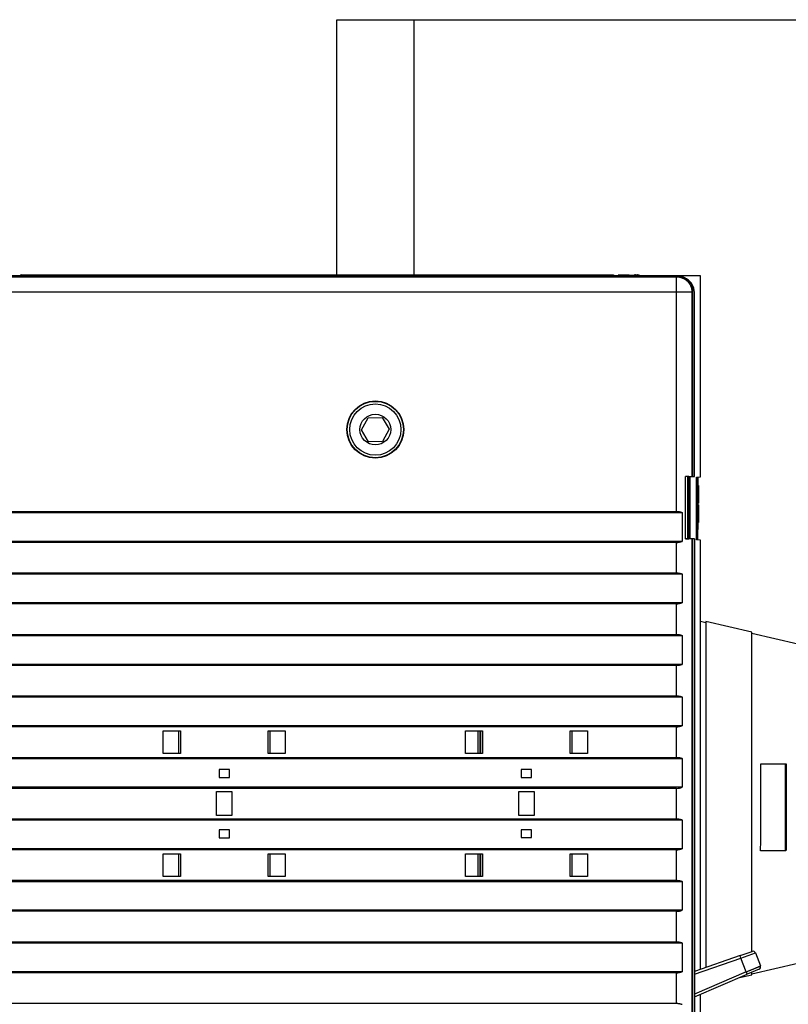
# Model space of a CAD drawing. Extents: x 129 to 1186, y 6 to 788.
# Drawn here: x 293 to 443, y 189 to 381 of the extents above; entities that cross this region are included whole.
import ezdxf

# ---------------------------------------------------------------- set-up
doc = ezdxf.new("R2010")
doc.units = 0
doc.layers.get('0').update_dxf_attribs({"linetype": 'CONTINUOUS'})
doc.layers.add('3', color=7, linetype='CONTINUOUS')
doc.layers.get('0').off()
doc.styles.get("Standard").update_dxf_attribs({"font": 'monotxt.shx'})
doc.dimstyles.new('DSTYLE1', dxfattribs={"dimtxt": 5, "dimasz": 3, "dimexe": 3, "dimexo": 0, "dimgap": 2, "dimtad": 1, "dimrnd": 0.1, "dimzin": 3, "dimcen": 0.09, "dimazin": 3, "dimtp": 1, "dimtm": 1, "dimtfac": 1, "dimtofl": 0, "dimtmove": 0, "dimatfit": 3})

# ---------------------------------------------------------------- blocks, each defined once
blk = doc.blocks.new('_AH1')
at = {"color": 0, "linetype": 'CONTINUOUS'}
for p, q in [((-1, 0.166667), (0, 0)), ((-1, 0.166667), (-1, -0.166667)), ((0, 0), (-1, -0.166667)), ((0, 0), (-1, 0))]:
    blk.add_line(p, q, dxfattribs=at)
blk = doc.blocks.new('*D24875')
at = {"layer": '3', "color": 1, "linetype": 'CONTINUOUS'}
for p, q in [((354.89129, 381.21401), (518.68547, 381.21401)), ((515.68547, 381.21401), (515.68547, 228.21401)), ((515.68547, 75.214013), (515.68547, 228.21401)), ((369.89129, 75.214013), (518.68547, 75.214013))]:
    blk.add_line(p, q, dxfattribs=at)
at = {"layer": '3', "color": 1, "xscale": 3, "yscale": 3, "zscale": 3}
for p, rotation in [((515.68547, 381.21401), 90), ((515.68547, 75.214013), 270)]:
    blk.add_blockref('_AH1', p, dxfattribs=dict(at, rotation=rotation))
at = {"layer": '3', "color": 1, "linetype": 'CONTINUOUS'}
blk.add_text('306,0', height=5, rotation=90, dxfattribs=at).set_placement((513.68447, 215.71401))

msp = doc.modelspace()

# ---------------------------------------------------------------- linework, layer by layer
at = {"layer": '3', "color": 40, "linetype": 'CONTINUOUS'}
for p, q in [((354.89129, 331.41397), (354.89129, 381.21401)), ((354.89129, 381.21401), (369.89129, 381.21401)), ((369.89129, 381.21401), (369.89129, 331.41397)), ((421.39175, 331.21401), (172.39129, 331.21401)), ((293.39129, 331.41401), (408.89129, 331.41401)), ((408.89129, 331.41401), (408.89129, 331.214)), ((409.89129, 331.22623), (408.89129, 331.22623)), ((416.10557, 331.21401), (409.89129, 331.43102)), ((409.89129, 331.43102), (409.89129, 331.21401)), ((412.69129, 331.33324), (412.69129, 331.33322)), ((413.19129, 331.41401), (413.55732, 331.41401)), ((413.80732, 331.34703), (413.90458, 331.29087)), ((425.89129, 331.22623), (415.75516, 331.22623)), ((425.89129, 291.97401), (425.89129, 331.22623)), ((424.39129, 292.09537), (424.39129, 328.21447)), ((424.69129, 292.06419), (424.69129, 328.01713)), ((359.69204, 301.16392), (360.99827, 303.52656)), ((360.99827, 303.52656), (363.6975, 303.57666)), ((363.6975, 303.57666), (365.0905, 301.26411)), ((361.08504, 298.85137), (359.69204, 301.16392)), ((365.0905, 301.26411), (363.78427, 298.90147)), ((363.78427, 298.90147), (361.08504, 298.85137)), ((422.97422, 292.07443), (424.21583, 292.09537)), ((423.38809, 279.90934), (423.38809, 292.08141)), ((423.59124, 292.08141), (423.38809, 292.08141)), ((423.59124, 292.08141), (423.59124, 279.90934)), ((423.89129, 292.06419), (424.69129, 292.06419)), ((423.89129, 279.91419), (423.89129, 292.06419)), ((424.21589, 292.09537), (424.39136, 292.09537)), ((425.09129, 291.90402), (425.89129, 291.97401)), ((425.09129, 279.724), (425.09129, 291.90402)), ((425.14129, 291.69776), (425.14129, 291.90842)), ((425.14129, 291.69776), (425.34129, 291.69776)), ((425.14129, 279.71963), (425.14129, 291.69776)), ((425.34129, 291.92588), (425.34129, 291.69776)), ((425.34129, 291.69776), (425.34129, 281.69776)), ((425.34129, 290.29776), (425.48529, 290.29776)), ((425.48529, 290.29819), (425.48529, 290.29776)), ((425.48529, 290.29819), (425.48529, 290.29819)), ((425.48529, 290.29776), (425.48529, 286.84176)), ((425.48529, 286.84176), (425.34129, 286.84176)), ((425.48529, 286.55376), (425.34129, 286.55376)), ((425.48529, 286.55376), (425.48529, 283.09776)), ((151.48903, 285.03907), (422.29356, 285.03907)), ((152.5663, 285.23902), (421.21629, 285.23902)), ((422.29356, 285.03907), (422.29356, 279.38907)), ((425.48529, 283.09776), (425.34129, 283.09776)), ((425.39129, 281.69776), (425.34129, 281.69776)), ((425.39129, 279.69776), (425.39129, 281.69776)), ((422.29356, 279.38907), (151.48903, 279.38907)), ((421.21629, 279.18902), (152.5663, 279.18902)), ((421.21629, 273.23902), (421.21629, 279.18902)), ((424.21583, 279.89537), (422.97422, 279.91632)), ((423.38809, 279.90934), (423.59124, 279.90934)), ((424.69129, 279.91419), (423.89129, 279.91419)), ((424.21583, 279.89537), (424.21583, 176.89537)), ((424.39136, 279.89537), (424.21589, 279.89537)), ((424.39129, 176.89537), (424.39129, 279.89537)), ((424.69129, 279.91419), (424.69129, 176.91419)), ((425.89129, 279.65401), (425.09129, 279.724)), ((425.89129, 195.873), (425.89129, 279.65401)), ((151.48904, 273.03907), (422.29355, 273.03907)), ((152.5663, 273.23902), (421.21629, 273.23902)), ((422.29355, 273.03907), (422.29355, 267.38907)), ((422.29355, 267.38907), (151.48904, 267.38907)), ((421.21629, 267.18902), (152.5663, 267.18902)), ((421.21629, 261.23902), (421.21629, 267.18902)), ((426.91032, 263.49799), (425.89129, 263.73325)), ((426.91032, 263.7683), (426.91032, 196.22508)), ((435.91034, 261.69048), (426.91032, 263.7683)), ((435.91032, 199.33462), (435.91032, 261.69049)), ((444.89129, 259.34676), (435.91032, 261.42018)), ((151.48905, 261.03907), (422.29354, 261.03907)), ((152.5663, 261.23902), (421.21629, 261.23902)), ((422.29354, 261.03907), (422.29354, 255.38907)), ((422.29354, 255.38907), (151.48905, 255.38907)), ((421.21629, 255.18902), (152.5663, 255.18902)), ((421.21629, 249.23902), (421.21629, 255.18902)), ((151.48906, 249.03907), (422.29353, 249.03907)), ((152.5663, 249.23902), (421.21629, 249.23902)), ((422.29353, 249.03907), (422.29353, 243.38907)), ((422.29353, 243.38907), (151.48906, 243.38907)), ((421.21629, 243.18902), (152.5663, 243.18902)), ((320.9815, 238.0135), (320.9815, 242.4135)), ((320.9815, 242.4135), (324.34146, 242.4135)), ((323.99136, 238.0135), (323.99136, 242.4135)), ((324.34146, 242.4135), (324.34146, 238.0135)), ((341.44125, 242.4135), (344.79136, 242.4135)), ((341.44125, 238.0135), (341.44125, 242.4135)), ((341.79136, 242.4135), (341.79136, 238.0135)), ((344.79136, 242.4135), (344.79136, 238.0135)), ((379.98138, 238.01453), (379.98138, 242.41453)), ((379.98138, 242.41453), (383.34134, 242.41453)), ((382.49129, 238.01453), (382.49129, 242.41453)), ((382.89129, 238.01453), (382.89129, 242.41453)), ((382.99123, 238.01453), (382.99123, 242.41453)), ((383.34134, 242.41453), (383.34134, 238.01453)), ((400.44113, 242.41453), (403.79123, 242.41453)), ((400.44113, 238.01453), (400.44113, 242.41453)), ((400.79123, 242.41453), (400.79123, 238.01453)), ((403.79123, 242.41453), (403.79123, 238.01453)), ((421.21629, 237.23902), (421.21629, 243.18902)), ((151.48908, 237.03907), (422.29351, 237.03907)), ((152.5663, 237.23902), (421.21629, 237.23902)), ((324.34146, 238.0135), (320.9815, 238.0135)), ((344.79136, 238.0135), (341.44125, 238.0135)), ((383.34134, 238.01453), (379.98138, 238.01453)), ((403.79123, 238.01453), (400.44113, 238.01453)), ((422.29351, 237.03907), (422.29351, 231.38907)), ((331.89136, 234.8635), (331.89136, 233.3135)), ((333.89136, 234.8635), (331.89136, 234.8635)), ((333.89136, 233.3135), (333.89136, 234.8635)), ((392.89123, 234.86453), (390.89123, 234.86453)), ((390.89123, 234.86453), (390.89123, 233.31453)), ((392.89123, 233.31453), (392.89123, 234.86453)), ((437.64167, 235.96442), (442.59912, 235.96422)), ((442.46324, 218.96353), (442.46324, 235.96352)), ((442.59914, 235.96422), (442.59912, 235.96422)), ((331.89136, 233.3135), (333.89136, 233.3135)), ((390.89123, 233.31453), (392.89123, 233.31453)), ((422.29351, 231.38907), (151.48908, 231.38907)), ((421.21629, 231.18902), (288.35834, 231.18902)), ((421.21629, 225.23902), (421.21629, 231.18902)), ((331.39136, 225.8635), (331.39136, 230.5635)), ((331.39136, 230.5635), (334.39136, 230.5635)), ((334.39136, 230.5635), (334.39136, 225.8635)), ((390.39123, 230.56453), (393.39123, 230.56453)), ((390.39123, 225.86453), (390.39123, 230.56453)), ((393.39123, 230.56453), (393.39123, 225.86453)), ((151.48909, 225.03907), (422.2935, 225.03907)), ((288.35597, 225.23902), (421.21629, 225.23902)), ((334.39136, 225.8635), (331.39136, 225.8635)), ((393.39123, 225.86453), (390.39123, 225.86453)), ((422.2935, 225.03907), (422.2935, 219.38907)), ((331.89136, 223.1135), (331.89136, 221.5635)), ((333.89136, 223.1135), (331.89136, 223.1135)), ((333.89136, 221.5635), (333.89136, 223.1135)), ((392.89123, 223.11453), (390.89123, 223.11453)), ((390.89123, 223.11453), (390.89123, 221.56453)), ((392.89123, 221.56453), (392.89123, 223.11453)), ((331.89136, 221.5635), (333.89136, 221.5635)), ((390.89123, 221.56453), (392.89123, 221.56453)), ((422.2935, 219.38907), (151.48909, 219.38907)), ((421.21629, 219.18902), (152.5663, 219.18902)), ((421.21629, 213.23902), (421.21629, 219.18902)), ((320.99136, 214.0135), (320.99136, 218.4135)), ((320.99136, 218.4135), (324.34146, 218.4135)), ((323.99136, 214.0135), (323.99136, 218.4135)), ((324.34146, 218.4135), (324.34146, 214.0135)), ((341.44125, 218.4135), (344.80121, 218.4135)), ((341.44125, 214.0135), (341.44125, 218.4135)), ((341.79136, 218.4135), (341.79136, 214.0135)), ((344.80121, 218.4135), (344.80121, 214.0135)), ((379.99123, 214.01453), (379.99123, 218.41453)), ((379.99123, 218.41453), (383.34134, 218.41453)), ((382.49129, 214.01453), (382.49129, 218.41453)), ((382.89129, 214.01453), (382.89129, 218.41453)), ((382.99123, 214.01453), (382.99123, 218.41453)), ((383.34134, 218.41453), (383.34134, 214.01453)), ((400.44113, 218.41453), (403.80109, 218.41453)), ((400.44113, 214.01453), (400.44113, 218.41453)), ((400.79123, 218.41453), (400.79123, 214.01453)), ((403.80109, 218.41453), (403.80109, 214.01453)), ((442.58284, 218.96414), (437.62587, 218.964)), ((324.34146, 214.0135), (320.99136, 214.0135)), ((344.80121, 214.0135), (341.44125, 214.0135)), ((383.34134, 214.01453), (379.99123, 214.01453)), ((403.80109, 214.01453), (400.44113, 214.01453)), ((151.4891, 213.03907), (422.29349, 213.03907)), ((152.5663, 213.23902), (421.21629, 213.23902)), ((422.29349, 213.03907), (422.29349, 207.38907)), ((422.29349, 207.38907), (151.4891, 207.38907)), ((421.21629, 207.18902), (152.5663, 207.18902)), ((421.21629, 201.23902), (421.21629, 207.18902)), ((151.48912, 201.03907), (422.29347, 201.03907)), ((152.5663, 201.23902), (421.21629, 201.23902)), ((422.29347, 201.03907), (422.29347, 195.38907)), ((433.61803, 198.54262), (424.69129, 195.4584)), ((433.61803, 198.54262), (435.98241, 199.35953)), ((436.61229, 199.06662), (437.59451, 196.51588)), ((435.91032, 195.00785), (444.89129, 197.08127)), ((422.29347, 195.38907), (151.48912, 195.38907)), ((421.21629, 195.18902), (152.5663, 195.18902)), ((421.21629, 189.23902), (421.21629, 195.18902)), ((424.69129, 190.49831), (435.02212, 194.89632)), ((433.51462, 194.25455), (435.91032, 194.80764)), ((437.32376, 195.87616), (435.02212, 194.89632)), ((435.91032, 194.80764), (435.91032, 195.27444)), ((425.89129, 176.77401), (425.89129, 191.00917)), ((152.5663, 189.23902), (421.21629, 189.23902))]:
    msp.add_line(p, q, dxfattribs=at)
at = {"layer": '3', "color": 3, "linetype": 'CONTINUOUS'}
for p, q in [((152.5663, 331.03855), (421.21629, 331.03855)), ((293.39129, 331.41401), (293.39129, 331.15858)), ((421.21629, 331.03855), (421.39175, 331.21401)), ((421.21629, 328.03901), (421.21629, 331.03855)), ((421.21629, 328.03901), (152.5663, 328.03901)), ((421.21629, 285.23902), (421.21629, 328.03901)), ((424.21583, 328.03901), (421.21629, 328.03901)), ((424.39129, 328.21447), (424.21583, 328.03901)), ((424.21583, 328.03901), (424.21583, 292.09537)), ((422.97422, 279.91632), (422.97422, 292.07443)), ((424.69129, 194.9294), (433.78131, 198.07004)), ((433.78131, 198.07004), (433.61803, 198.54262)), ((433.78131, 198.07008), (436.6123, 199.06658)), ((434.82627, 195.35636), (433.78131, 198.07004)), ((434.82627, 195.35636), (424.69129, 191.04174)), ((435.02212, 194.89632), (434.82627, 195.35636))]:
    msp.add_line(p, q, dxfattribs=at)
for points in [[(421.21631, 331.03856), (421.35922, 331.03519, -0.012800605), (421.50403, 331.02464, -0.012153584), (421.6509, 331.00665, -0.011971367), (421.79918, 330.9812, -0.012477347), (421.94825, 330.94759, -0.012715828), (422.09746, 330.90594, -0.012871026), (422.24621, 330.85579, -0.012972151), (422.39387, 330.79739, -0.013178899), (422.53965, 330.73035, -0.013288285), (422.68295, 330.65509, -0.013432468), (422.82294, 330.57138, -0.013504409), (422.95907, 330.4798, -0.013602044), (423.09047, 330.38028, -0.013655934), (423.21669, 330.27351, -0.013725572), (423.3369, 330.15961, -0.013715836), (423.45078, 330.03942, -0.01365218), (423.55754, 329.91327, -0.013725683), (423.65707, 329.7818, -0.013890665), (423.74867, 329.64538, -0.013537236), (423.83236, 329.50568, -0.012720446), (423.90756, 329.36353, -0.013680266), (423.97466, 329.2166, -0.015719179), (424.03329, 329.06443, -0.012371171), (424.08321, 328.92019, -0.00538963), (424.12395, 328.78881, -0.016180112), (424.15847, 328.62192, -0.027059411), (424.18916, 328.36862, -0.013864797), (424.21582, 328.03905, -0.007622735)], [(434.8263, 195.3564), (434.93902, 195.40361, 0.000000132), (435.05067, 195.45038, 0.000000136), (435.16123, 195.49668, 0.000000138), (435.27064, 195.54251, 0.000000136), (435.37872, 195.58778, 0.000000137), (435.48543, 195.63248, 0.000000138), (435.59063, 195.67654, 0.00000014), (435.69428, 195.71995, 0.000000141), (435.79621, 195.76265, 0.000000144), (435.8964, 195.80461, 0.000000146), (435.99468, 195.84578, 0.00000015), (436.09102, 195.88613, 0.000000154), (436.18526, 195.9256, 0.000000159), (436.27737, 195.96419, 0.000000164), (436.36718, 196.0018, 0.000000171), (436.45467, 196.03845, 0.000000179), (436.53966, 196.07405, 0.000000188), (436.62215, 196.1086, 0.000000199), (436.70193, 196.14202, 0.000000211), (436.77903, 196.17431, 0.000000226), (436.85322, 196.20539, 0.000000243), (436.92453, 196.23526, 0.000000263), (436.99275, 196.26383, 0.000000288), (437.05789, 196.29112, 0.000000317), (437.11974, 196.31702, 0.000000352), (437.17833, 196.34156, 0.000000391), (437.23342, 196.36464, 0.000000448), (437.28507, 196.38628, 0.000000526), (437.33303, 196.40637, 0.000000599), (437.37733, 196.42492, 0.000000654), (437.41773, 196.44184, 0.000000872), (437.45435, 196.45719, 0.000001332), (437.48699, 196.47086, 0.000001335), (437.51535, 196.48274, 0.000000493), (437.53905, 196.49267, 0.000002678), (437.55956, 196.50126, 0.000010337), (437.57806, 196.50901, 0.000014825), (437.59447, 196.51589, 0.000017104)]]:
    msp.add_lwpolyline(points, format="xyb", dxfattribs=at)
at = {"layer": '3', "color": 40, "linetype": 'CONTINUOUS'}
for points in [[(421.39176, 331.214), (421.45979, 331.21321, -0.005598828), (421.52764, 331.21092, -0.005637711), (421.5953, 331.20706, -0.005644037), (421.66276, 331.20172, -0.00562088), (421.72997, 331.19483, -0.005610509), (421.79693, 331.18647, -0.005602528), (421.86359, 331.17658, -0.005596484), (421.92995, 331.16525, -0.005586827), (421.99597, 331.1524, -0.005580914), (422.06164, 331.13813, -0.005573526), (422.12692, 331.12236, -0.005568867), (422.1918, 331.10518, -0.005563156), (422.25624, 331.08653, -0.00555971), (422.32024, 331.06648, -0.005555915), (422.38375, 331.04499, -0.00555389), (422.44676, 331.02211, -0.005552251), (422.50924, 330.99781, -0.005551447), (422.57118, 330.97214, -0.005551323), (422.63253, 330.94506, -0.005552682), (422.6933, 330.91663, -0.005556514), (422.75343, 330.88681, -0.005556182), (422.81292, 330.85567, -0.005554266), (422.87172, 330.82317, -0.005547696), (422.92983, 330.78936, -0.005538571), (422.98719, 330.75424, -0.005534265), (423.04378, 330.71785, -0.005535093), (423.09956, 330.68018, -0.005538371), (423.15451, 330.64129, -0.005546256), (423.20858, 330.60115, -0.005556537), (423.26176, 330.55982, -0.005572649), (423.31399, 330.51729, -0.005589028), (423.36527, 330.4736, -0.0056103), (423.41553, 330.42875, -0.005636113), (423.46479, 330.38278, -0.005673225), (423.51296, 330.33568, -0.005689706), (423.56006, 330.28751, -0.005689706), (423.60603, 330.23825, -0.005673225), (423.65088, 330.18799, -0.005636113), (423.69457, 330.13671, -0.0056103), (423.7371, 330.08448, -0.005589027), (423.77843, 330.03129, -0.005572649), (423.81857, 329.97723, -0.005556542), (423.85746, 329.92228, -0.005546254), (423.89513, 329.8665, -0.005538353), (423.93152, 329.80991, -0.005535097), (423.96665, 329.75255, -0.005534331), (424.00045, 329.69444, -0.005538553), (424.03295, 329.63564, -0.005547456), (424.0641, 329.57615, -0.005554332), (424.09391, 329.51602, -0.005557057), (424.12234, 329.45525, -0.005556311), (424.14942, 329.3939, -0.005549672), (424.17509, 329.33196, -0.005552256), (424.19939, 329.26948, -0.005562332), (424.22227, 329.20646, -0.005549346), (424.24376, 329.14296, -0.005516933), (424.26381, 329.079, -0.005567004), (424.28246, 329.01452, -0.00568485), (424.29964, 328.94951, -0.005525582), (424.3154, 328.88436, -0.005160491), (424.32967, 328.81924, -0.005706246), (424.34252, 328.75268, -0.006824259), (424.35391, 328.68418, -0.005170947), (424.36374, 328.61965, -0.001738154), (424.37191, 328.56115, -0.007334206), (424.37899, 328.48549, -0.012677123), (424.38546, 328.36832, -0.006173998), (424.39126, 328.21449, -0.003253794)], [(423.38812, 292.08137), (423.38742, 292.08137, 0.002954482), (423.38619, 292.08136, 0.000921145), (423.38439, 292.08134, 0.000431273), (423.38206, 292.08131, 0.000252507), (423.37918, 292.08126, 0.000163529), (423.37577, 292.08121, 0.000115987), (423.37182, 292.08115, 0.000085591), (423.36736, 292.08109, 0.000066259), (423.36237, 292.08101, 0.0000524), (423.35687, 292.08092, 0.000042742), (423.35085, 292.08082, 0.000035305), (423.34433, 292.08072, 0.000029792), (423.3373, 292.0806, 0.000025346), (423.32978, 292.08048, 0.000021907), (423.32175, 292.08035, 0.000019042), (423.31325, 292.08021, 0.000016753), (423.30425, 292.08006, 0.0000148), (423.29478, 292.0799, 0.000013198), (423.28483, 292.07973, 0.000011808), (423.27442, 292.07956, 0.000010645), (423.26353, 292.07938, 0.000009618), (423.25219, 292.07919, 0.000008741), (423.24038, 292.07899, 0.000007969), (423.22813, 292.07878, 0.000007308), (423.21542, 292.07856, 0.000006688), (423.20228, 292.07834, 0.000006127), (423.18869, 292.07811, 0.000005698), (423.17467, 292.07787, 0.000005366), (423.16018, 292.07763, 0.000004839), (423.14534, 292.07737, 0.000004232), (423.13019, 292.07712, 0.000004326), (423.11434, 292.07684, 0.000004725), (423.09762, 292.07656, 0.000003376), (423.08169, 292.07629, 0.000001226), (423.06707, 292.07604, 0.000004297), (423.04742, 292.0757, 0.000006521), (423.01603, 292.07516, 0.000002944), (422.97422, 292.07444, 0.00000152)], [(421.21631, 285.23902), (421.25183, 285.23881, -0.002979807), (421.28744, 285.23818, -0.002952418), (421.32315, 285.23712, -0.002945848), (421.35894, 285.23564, -0.00296645), (421.39482, 285.23371, -0.00297663), (421.43076, 285.23136, -0.00298409), (421.46676, 285.22856, -0.002989466), (421.50283, 285.22533, -0.002999673), (421.53894, 285.22164, -0.003006158), (421.57509, 285.21752, -0.003015609), (421.61127, 285.21294, -0.003020684), (421.64748, 285.20791, -0.003027822), (421.6837, 285.20243, -0.003035535), (421.71993, 285.1965, -0.003049331), (421.75616, 285.1901, -0.003046643), (421.79237, 285.18325, -0.003035229), (421.82856, 285.17595, -0.003067055), (421.86475, 285.16818, -0.003137843), (421.90096, 285.15992, -0.003051302), (421.93698, 285.15126, -0.002851917), (421.97274, 285.14221, -0.003157243), (422.00901, 285.13249, -0.003778098), (422.04603, 285.122, -0.002862064), (422.08075, 285.11189, -0.000965441), (422.11211, 285.10251, -0.004060985), (422.15215, 285.08944, -0.007005968), (422.21348, 285.06797, -0.003416451), (422.2936, 285.03905, -0.001804012)], [(422.97422, 279.91632), (422.9931, 279.916, 0.000002722), (423.01159, 279.91568, 0.000002867), (423.0297, 279.91537, 0.00000296), (423.04742, 279.91506, 0.00000298), (423.06475, 279.91476, 0.000003039), (423.08169, 279.91447, 0.000003107), (423.09821, 279.91419, 0.000003193), (423.11434, 279.91391, 0.000003267), (423.13004, 279.91364, 0.000003369), (423.14534, 279.91338, 0.000003465), (423.16021, 279.91313, 0.000003591), (423.17467, 279.91288, 0.000003713), (423.18868, 279.91264, 0.000003869), (423.20228, 279.91241, 0.000004023), (423.21542, 279.91219, 0.000004219), (423.22813, 279.91197, 0.000004418), (423.24038, 279.91176, 0.000004668), (423.25219, 279.91156, 0.000004927), (423.26353, 279.91137, 0.000005252), (423.27442, 279.91118, 0.000005596), (423.28483, 279.91101, 0.000006025), (423.29478, 279.91084, 0.000006487), (423.30425, 279.91068, 0.000007077), (423.31325, 279.91053, 0.000007739), (423.32175, 279.91038, 0.000008548), (423.32978, 279.91025, 0.000009428), (423.3373, 279.91012, 0.000010711), (423.34433, 279.91001, 0.000012388), (423.35085, 279.9099, 0.000013955), (423.35687, 279.9098, 0.000015098), (423.36236, 279.90971, 0.000019639), (423.36736, 279.90963, 0.000028935), (423.37185, 279.90955, 0.000028508), (423.37577, 279.90949, 0.000011434), (423.37906, 279.90944, 0.000054201), (423.38206, 279.90939, 0.000182132), (423.38509, 279.90934, 0.00020716), (423.38812, 279.9093, 0.00019021)], [(421.21631, 273.23903), (421.25183, 273.23881, -0.002979825), (421.28744, 273.23818, -0.002952457), (421.32314, 273.23712, -0.002945908), (421.35894, 273.23564, -0.002966531), (421.39481, 273.23371, -0.002976733), (421.43075, 273.23136, -0.002984215), (421.46675, 273.22856, -0.002989613), (421.50281, 273.22533, -0.002999842), (421.53892, 273.22164, -0.003006349), (421.57507, 273.21752, -0.003015822), (421.61125, 273.21294, -0.003020919), (421.64745, 273.20791, -0.003028079), (421.68367, 273.20243, -0.003035814), (421.7199, 273.1965, -0.003049631), (421.75613, 273.1901, -0.003046966), (421.79234, 273.18326, -0.00303557), (421.82852, 273.17595, -0.003067421), (421.86471, 273.16818, -0.003138239), (421.90091, 273.15992, -0.003051708), (421.93693, 273.15126, -0.002852314), (421.97269, 273.14221, -0.003157703), (422.00895, 273.1325, -0.003778675), (422.04597, 273.12201, -0.002862522), (422.08069, 273.11189, -0.000965599), (422.11204, 273.10251, -0.004061664), (422.15207, 273.08944, -0.007007224), (422.2134, 273.06797, -0.003417098), (422.29351, 273.03905, -0.001804362)], [(421.21631, 261.23903), (421.25183, 261.23882, -0.002979825), (421.28744, 261.23819, -0.002952446), (421.32314, 261.23712, -0.002945886), (421.35893, 261.23564, -0.002966498), (421.3948, 261.23371, -0.002976688), (421.43074, 261.23136, -0.002984157), (421.46675, 261.22856, -0.002989543), (421.50281, 261.22533, -0.002999761), (421.53892, 261.22164, -0.003006255), (421.57506, 261.21752, -0.003015716), (421.61124, 261.21294, -0.003020801), (421.64745, 261.20792, -0.003027949), (421.68366, 261.20243, -0.003035672), (421.71989, 261.1965, -0.003049477), (421.75612, 261.1901, -0.003046799), (421.79233, 261.18326, -0.003035393), (421.82851, 261.17595, -0.00306723), (421.8647, 261.16818, -0.003138032), (421.90091, 261.15992, -0.003051494), (421.93693, 261.15126, -0.002852104), (421.97268, 261.14221, -0.003157459), (422.00894, 261.1325, -0.003778368), (422.04596, 261.12201, -0.002862277), (422.08068, 261.11189, -0.000965514), (422.11204, 261.10251, -0.0040613), (422.15207, 261.08944, -0.007006547), (422.21339, 261.06797, -0.003416747), (422.29351, 261.03906, -0.001804172)], [(421.21631, 249.23903), (421.25183, 249.23882, -0.002979826), (421.28743, 249.23819, -0.002952436), (421.32314, 249.23713, -0.002945865), (421.35893, 249.23564, -0.002966464), (421.3948, 249.23372, -0.002976642), (421.43074, 249.23136, -0.0029841), (421.46674, 249.22856, -0.002989474), (421.5028, 249.22533, -0.002999679), (421.53891, 249.22165, -0.003006162), (421.57506, 249.21752, -0.003015611), (421.61124, 249.21294, -0.003020684), (421.64744, 249.20792, -0.003027819), (421.68366, 249.20243, -0.00303553), (421.71988, 249.1965, -0.003049322), (421.75611, 249.1901, -0.003046633), (421.79232, 249.18326, -0.003035216), (421.8285, 249.17595, -0.003067039), (421.86469, 249.16818, -0.003137824), (421.9009, 249.15992, -0.00305128), (421.93692, 249.15126, -0.002851894), (421.97268, 249.14221, -0.003157215), (422.00894, 249.1325, -0.003778061), (422.04596, 249.12201, -0.002862032), (422.08067, 249.11189, -0.000965429), (422.11203, 249.10252, -0.004060936), (422.15206, 249.08944, -0.00700587), (422.21339, 249.06797, -0.003416397), (422.29351, 249.03906, -0.001803982)], [(421.21631, 237.23903), (421.25183, 237.23882, -0.002979826), (421.28743, 237.23819, -0.002952425), (421.32314, 237.23713, -0.002945843), (421.35893, 237.23564, -0.00296643), (421.3948, 237.23372, -0.002976596), (421.43073, 237.23137, -0.002984043), (421.46674, 237.22857, -0.002989405), (421.5028, 237.22533, -0.002999598), (421.5389, 237.22165, -0.003006068), (421.57505, 237.21752, -0.003015505), (421.61123, 237.21294, -0.003020566), (421.64743, 237.20792, -0.003027689), (421.68365, 237.20243, -0.003035387), (421.71987, 237.1965, -0.003049168), (421.7561, 237.1901, -0.003046466), (421.79231, 237.18326, -0.003035039), (421.82849, 237.17595, -0.003066848), (421.86468, 237.16818, -0.003137617), (421.90089, 237.15992, -0.003051066), (421.93691, 237.15126, -0.002851685), (421.97267, 237.14221, -0.003156972), (422.00893, 237.1325, -0.003777754), (422.04595, 237.12201, -0.002861787), (422.08067, 237.11189, -0.000965344), (422.11203, 237.10252, -0.004060572), (422.15206, 237.08945, -0.007005194), (422.21339, 237.06798, -0.003416047), (422.29351, 237.03906, -0.001803792)], [(437.62584, 218.96403), (437.63227, 219.54614, 0.000190385), (437.63828, 220.12951, 0.000190282), (437.64385, 220.71426, 0.000188754), (437.649, 221.29999, 0.000186108), (437.65371, 221.88635, 0.000184123), (437.658, 222.47303, 0.000182314), (437.66185, 223.05976, 0.000180729), (437.66528, 223.64626, 0.000178991), (437.66828, 224.23221, 0.000177617), (437.67088, 224.81736, 0.000176127), (437.67304, 225.40139, 0.000174937), (437.6748, 225.98408, 0.000173522), (437.67614, 226.56508, 0.00017267), (437.67709, 227.14425, 0.00017177), (437.67762, 227.72127, 0.000170627), (437.67777, 228.2958, 0.000168695), (437.67753, 228.86742, 0.000169405), (437.6769, 229.43676, 0.000171639), (437.67588, 230.0037, 0.000166813), (437.67451, 230.56527, 0.000155965), (437.67279, 231.1201, 0.000170437), (437.67065, 231.67958, 0.000200519), (437.66804, 232.2473, 0.00015481), (437.66538, 232.77808, 0.000058629), (437.6628, 233.25602, 0.00021305), (437.65875, 233.85927, 0.000366047), (437.65159, 234.77437, 0.000183825), (437.64166, 235.96439, 0.000099493)], [(442.59914, 235.9642), (442.60404, 235.44751, -0.000177236), (442.60863, 234.92565, -0.000172316), (442.6129, 234.3984, -0.000170231), (442.61685, 233.86614, -0.000171699), (442.62045, 233.32887, -0.000171877), (442.62372, 232.78697, -0.000171882), (442.62664, 232.24042, -0.000171683), (442.6292, 231.68959, -0.000172227), (442.63139, 231.13453, -0.000172348), (442.63322, 230.57559, -0.000172967), (442.63466, 230.01286, -0.000173179), (442.63572, 229.4467, -0.000173851), (442.63638, 228.87724, -0.000174427), (442.63665, 228.3048, -0.000175683), (442.6365, 227.72948, -0.000175843), (442.63596, 227.15187, -0.000175784), (442.63499, 226.57221, -0.000178235), (442.63361, 225.99004, -0.000183326), (442.63178, 225.40529, -0.000178904), (442.62955, 224.82156, -0.000167897), (442.62692, 224.24019, -0.000187328), (442.62376, 223.64876, -0.00022649), (442.62, 223.04313, -0.00017213), (442.61621, 222.47407, -0.000056781), (442.61257, 221.95927, -0.000248), (442.60689, 221.30002, -0.000435578), (442.59682, 220.28782, -0.000214807), (442.58285, 218.96412, -0.000113728)], [(421.21631, 225.23904), (421.25183, 225.23882, -0.002979826), (421.28743, 225.23819, -0.002952415), (421.32313, 225.23713, -0.002945821), (421.35892, 225.23565, -0.002966397), (421.39479, 225.23372, -0.00297655), (421.43073, 225.23137, -0.002983985), (421.46673, 225.22857, -0.002989335), (421.50279, 225.22534, -0.002999517), (421.5389, 225.22165, -0.003005975), (421.57504, 225.21753, -0.0030154), (421.61122, 225.21294, -0.003020448), (421.64742, 225.20792, -0.00302756), (421.68364, 225.20244, -0.003035245), (421.71987, 225.1965, -0.003049014), (421.75609, 225.1901, -0.0030463), (421.79231, 225.18326, -0.003034861), (421.82849, 225.17595, -0.003066657), (421.86467, 225.16818, -0.003137409), (421.90088, 225.15992, -0.003050853), (421.9369, 225.15127, -0.002851475), (421.97266, 225.14221, -0.003156728), (422.00892, 225.1325, -0.003777447), (422.04594, 225.12201, -0.002861542), (422.08066, 225.1119, -0.000965259), (422.11202, 225.10252, -0.004060208), (422.15206, 225.08945, -0.007004517), (422.21339, 225.06798, -0.003415696), (422.29351, 225.03906, -0.001803602)], [(442.58284, 218.96414), (442.58284, 218.96414), (442.58284, 218.96414), (442.58284, 218.96414, -0.00000003), (442.58285, 218.96414), (442.58285, 218.96414), (442.58285, 218.96414), (442.58285, 218.96413), (442.58285, 218.96413, -0.000000011), (442.58285, 218.96413, -0.000000041), (442.58285, 218.96413), (442.58285, 218.96413, 0.000000022), (442.58285, 218.96413), (442.58285, 218.96413), (442.58285, 218.96413), (442.58285, 218.96413, 0.00000004), (442.58285, 218.96413), (442.58285, 218.96412), (442.58285, 218.96412)], [(421.21631, 213.23904), (421.25182, 213.23883, -0.002979827), (421.28743, 213.2382, -0.002952404), (421.32313, 213.23713, -0.002945799), (421.35892, 213.23565, -0.002966363), (421.39479, 213.23372, -0.002976505), (421.43072, 213.23137, -0.002983928), (421.46673, 213.22857, -0.002989266), (421.50278, 213.22534, -0.002999435), (421.53889, 213.22165, -0.003005881), (421.57503, 213.21753, -0.003015294), (421.61121, 213.21295, -0.00302033), (421.64741, 213.20792, -0.00302743), (421.68363, 213.20244, -0.003035103), (421.71986, 213.1965, -0.003048859), (421.75609, 213.19011, -0.003046133), (421.7923, 213.18326, -0.003034684), (421.82848, 213.17596, -0.003066466), (421.86467, 213.16819, -0.003137202), (421.90087, 213.15993, -0.003050639), (421.9369, 213.15127, -0.002851265), (421.97265, 213.14222, -0.003156484), (422.00892, 213.1325, -0.00377714), (422.04594, 213.12202, -0.002861297), (422.08066, 213.1119, -0.000965174), (422.11202, 213.10252, -0.004059844), (422.15205, 213.08945, -0.007003841), (422.21338, 213.06798, -0.003415346), (422.29351, 213.03907, -0.001803412)], [(421.21631, 201.23904), (421.25182, 201.23883, -0.002979827), (421.28743, 201.2382, -0.002952394), (421.32313, 201.23713, -0.002945777), (421.35891, 201.23565, -0.00296633), (421.39478, 201.23372, -0.002976459), (421.43072, 201.23137, -0.002983871), (421.46672, 201.22857, -0.002989196), (421.50278, 201.22534, -0.002999354), (421.53888, 201.22165, -0.003005788), (421.57503, 201.21753, -0.003015189), (421.61121, 201.21295, -0.003020212), (421.64741, 201.20792, -0.0030273), (421.68362, 201.20244, -0.003034961), (421.71985, 201.19651, -0.003048705), (421.75608, 201.19011, -0.003045967), (421.79229, 201.18326, -0.003034507), (421.82847, 201.17596, -0.003066275), (421.86466, 201.16819, -0.003136994), (421.90087, 201.15993, -0.003050425), (421.93689, 201.15127, -0.002851055), (421.97265, 201.14222, -0.00315624), (422.00891, 201.13251, -0.003776833), (422.04593, 201.12202, -0.002861053), (422.08065, 201.1119, -0.000965089), (422.11201, 201.10253, -0.00405948), (422.15205, 201.08945, -0.007003164), (422.21338, 201.06798, -0.003414996), (422.29351, 201.03907, -0.001803223)], [(421.21631, 189.23905), (421.25182, 189.23883, -0.002979845), (421.28742, 189.2382, -0.002952432), (421.32312, 189.23714, -0.002945837), (421.35891, 189.23565, -0.002966411), (421.39477, 189.23373, -0.002976562), (421.43071, 189.23137, -0.002983995), (421.46671, 189.22857, -0.002989343), (421.50276, 189.22534, -0.002999523), (421.53887, 189.22165, -0.003005979), (421.57501, 189.21753, -0.003015401), (421.61119, 189.21295, -0.003020447), (421.64738, 189.20793, -0.003027556), (421.6836, 189.20244, -0.00303524), (421.71982, 189.19651, -0.003049005), (421.75605, 189.19011, -0.003046289), (421.79225, 189.18327, -0.003034848), (421.82843, 189.17596, -0.003066641), (421.86462, 189.16819, -0.00313739), (421.90082, 189.15993, -0.003050831), (421.93684, 189.15127, -0.002851452), (421.9726, 189.14222, -0.0031567), (422.00885, 189.13251, -0.00377741), (422.04587, 189.12202, -0.002861511), (422.08059, 189.1119, -0.000965247), (422.11194, 189.10253, -0.004060159), (422.15197, 189.08945, -0.007004419), (422.2133, 189.06799, -0.003415642), (422.29342, 189.03907, -0.001803572)]]:
    msp.add_lwpolyline(points, format="xyb", dxfattribs=at)
for centre, radius in [((362.39127, 301.21402), 5.57856), ((362.3913, 301.21401), 5.5), ((362.39127, 301.21402), 5)]:
    msp.add_circle(centre, radius, dxfattribs=at)
at = {"layer": '3', "color": 3, "linetype": 'CONTINUOUS'}
msp.add_circle((362.39127, 301.21402), 3, dxfattribs=at)
at = {"layer": '3', "color": 40, "linetype": 'CONTINUOUS'}
for centre, radius, start, end in [((293.39129, 330.91401), 0.5, 90, 143.1301), ((413.19129, 330.91401), 0.5, 90, 118.11376), ((413.55732, 330.91401), 0.5, 60, 90), ((421.69129, 328.01713), 3, 0, 60.13018), ((421.21629, 282.18898), 3, 270, 291.04449), ((421.21629, 270.18898), 3, 270, 291.04422), ((421.21629, 258.18899), 3, 270, 291.04396), ((421.21629, 246.18899), 3, 270, 291.0437), ((421.21629, 234.189), 3, 270, 291.04344), ((421.21629, 222.189), 3, 270, 291.04317), ((421.21629, 210.18901), 3, 270, 291.04291), ((436.14569, 198.88694), 0.5, 21.060256, 109.06026), ((437.12791, 196.33621), 0.5, 293.06026, 381.06026), ((421.21629, 198.18901), 3, 270, 291.04265)]:
    msp.add_arc(centre, radius, start, end, dxfattribs=at)

# ---------------------------------------------------------------- dimensions: what is measured, and where the dimension line sits
at = {"layer": '3', "color": 1, "linetype": 'CONTINUOUS'}
dim = msp.add_linear_dim(base=(515.68547, 381.21401), p1=(369.89129, 75.21401), p2=(354.89129, 381.21401), angle=90, dimstyle='DSTYLE1', override={"dimblk": '_AH1', "dimsah": 0}, dxfattribs=at)
dim.commit()
dim.dimension.update_dxf_attribs({"geometry": '*D24875', "text_midpoint": (511.18447, 228.21401), "dimtype": 128})

doc.saveas('drawing.dxf')
